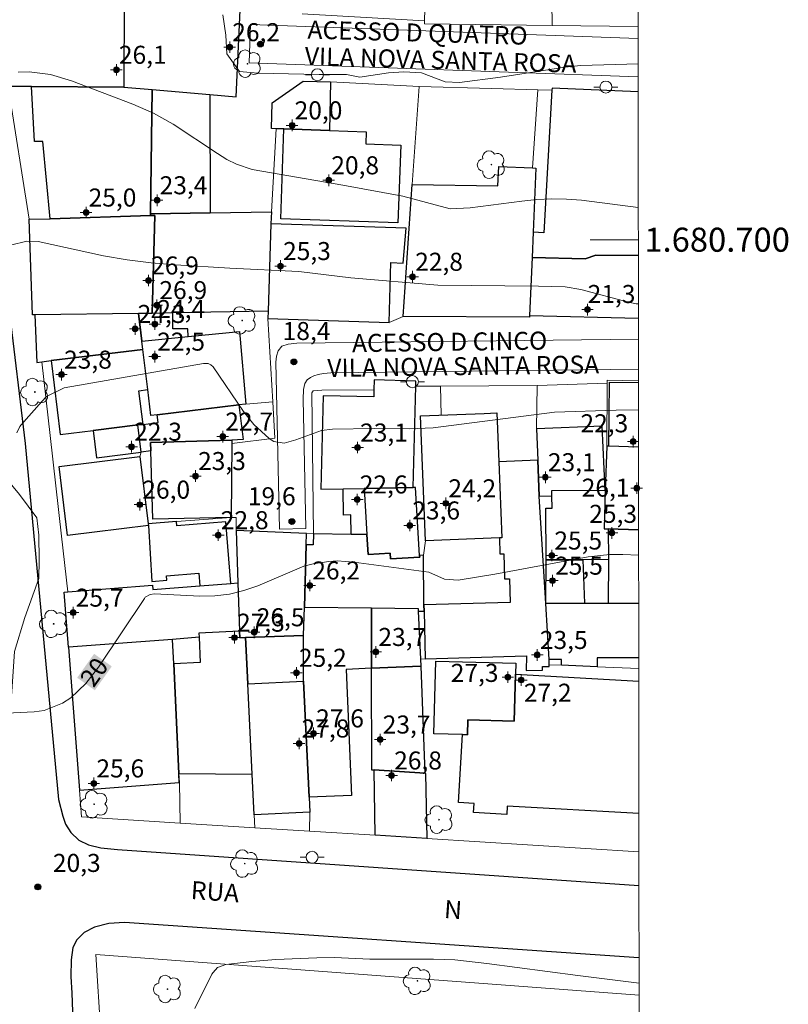
# Model space of a CAD drawing. Units: metres. Extents: x 289369 to 289885, y 1680447 to 1681012.
# Drawn here: x 289817 to 289881, y 1680636 to 1680718 of the extents above; entities that cross this region are included whole.
import ezdxf
from ezdxf.enums import TextEntityAlignment as Align

# ---------------------------------------------------------------- set-up
doc = ezdxf.new("R2010")
doc.units = ezdxf.units.M
doc.header["$MEASUREMENT"] = 0
for name, color, linetype, lineweight in [('Articulacao', 7, 'Continuous', 18), ('Edificacoes', 7, 'Continuous', 30), ('Malha_Coordenadas', 7, 'Continuous', 15), ('Muro_Grade', 8, 'Continuous', 20), ('Pavimentacao_Asfaltica_Mfio', 10, 'Continuous', 30), ('Pavimentacao_Asfaltica_S_Mfio', 10, 'Continuous', 15), ('Poste', 7, 'Continuous', 9), ('Topon_Curvas_Mestras_Masc', 255, 'Continuous', 9), ('Topon_de_Vias', 7, 'Continuous', 9)]:
    doc.layers.add(name, color=color, linetype=linetype, lineweight=lineweight)
for name, color, linetype, lineweight, true_color in [('Arvores_Isoladas', 7, 'Continuous', 18, 0x00ff33), ('Curvas_Intermediarias', 7, 'Continuous', 9, 0x783c14), ('Curvas_Mestras', 7, 'Continuous', 20, 0x783c14), ('Pto_Cotado', 7, 'Continuous', 9, 0x783c14), ('Pto_Cotado_Cone_Aproximacao', 7, 'Continuous', 9, 0x783c14), ('Topon_Curvas_Mestras', 7, 'Continuous', 9, 0x783c14), ('Topon_Pto_Cotado', 7, 'Continuous', 9, 0x783c14), ('Vegetacao', 7, 'Orla8', 9, 0x00ff33)]:
    doc.layers.add(name, color=color, linetype=linetype, lineweight=lineweight, true_color=true_color)
doc.styles.add('Arial', font='arial.ttf', dxfattribs={"height": 1.5})
doc.styles.get("Standard").update_dxf_attribs({"font": 'arial.ttf'})
doc.linetypes.add('Orla8', pattern='A,6,-0.5,["V",Standard,S=1,R=0,X=-0.5,Y=-1],-0.5,6,-0.5,["V",Standard,S=1,R=0,X=-0.5,Y=-1],-0.5', length=14)

# ---------------------------------------------------------------- blocks, each defined once
blk = doc.blocks.new('A$C52224A24')
at = {"layer": 'Pto_Cotado_Cone_Aproximacao', "linetype": 'Continuous', "lineweight": 9, "true_color": 0x783c14}
blk.add_hatch(color=36, dxfattribs=at).paths.add_polyline_path([(0.48, 0.72, 1), (0.48, 0.24, 1)])
at = {"layer": 'Pto_Cotado_Cone_Aproximacao', "color": 36, "linetype": 'Continuous', "lineweight": 9, "ltscale": 0.001, "true_color": 0x783c14, "elevation": 10.535}
for points in [[(0.48, 0.48), (0.48, 0.96)], [(0.48, 0.48), (0, 0.48)], [(0.48, 0), (0.48, 0.48)], [(0.96, 0.48), (0.48, 0.48)]]:
    blk.add_lwpolyline(points, dxfattribs=at)
at = {"layer": 'Pto_Cotado_Cone_Aproximacao', "color": 36, "linetype": 'Continuous', "lineweight": 9, "true_color": 0x783c14, "elevation": 10.535}
blk.add_lwpolyline([(0.48, 0.24, -1), (0.48, 0.72, -1)], format="xyb", close=True, dxfattribs=at)
blk = doc.blocks.new('CotasCA')
at = {"layer": 'Pto_Cotado_Cone_Aproximacao', "linetype": 'Continuous', "lineweight": 9, "true_color": 0x783c14}
blk.add_hatch(color=36, dxfattribs=at).paths.add_polyline_path([(0, 0.24, 1), (0, -0.24, 1)])
at = {"layer": 'Pto_Cotado_Cone_Aproximacao', "color": 36, "linetype": 'Continuous', "lineweight": 9, "true_color": 0x783c14, "flags": 128}
blk.add_lwpolyline([(0, -0.24, -1), (0, 0.24, -1)], format="xyb", close=True, dxfattribs=at)
at = {"layer": 'Pto_Cotado_Cone_Aproximacao', "color": 36, "linetype": 'Continuous', "lineweight": 9, "true_color": 0x783c14}
blk.add_blockref('A$C52224A24', (-0.48, -0.48, -10.535), dxfattribs=at)
blk = doc.blocks.new('Cotas')
at = {"layer": 'Pto_Cotado'}
blk.add_hatch(color=256, dxfattribs=at).paths.add_polyline_path([(0, 0.24, 1), (0, -0.24, 1)])
at = {"layer": 'Pto_Cotado', "lineweight": -3}
blk.add_lwpolyline([(0, -0.24, -1), (0, 0.24, -1)], format="xyb", close=True, dxfattribs=at)
blk = doc.blocks.new('Poste')
at = {"layer": 'Poste'}
for points in [[(-0.5, 0), (-1, 0)], [(0.5, 0), (1, 0)]]:
    blk.add_lwpolyline(points, dxfattribs=at)
blk.add_lwpolyline([(0, 0.5, 1), (0, -0.5, 1)], format="xyb", close=True, dxfattribs=at)
blk = doc.blocks.new('Arvore')
at = {"layer": 'Arvores_Isoladas'}
blk.add_lwpolyline([(-0.718, 0.493, 0.872324), (-0.722, -0.551, 0.862983), (0.284, -0.827, 0.900105), (0.89, 0.029, 0.863155), (0.262, 0.861, 0.882486)], format="xyb", close=True, dxfattribs=at)
blk.add_circle((0, 0), 0.0286, dxfattribs=at)

msp = doc.modelspace()

# ---------------------------------------------------------------- linework, layer by layer
at = {"layer": 'Articulacao', "flags": 128}
msp.add_lwpolyline([(289385.495, 1681006.628), (289867.973, 1681007.08), (289868.481, 1680452.821), (289386.027, 1680452.369), (289385.495, 1681006.628)], close=True, dxfattribs=at)
at = {"layer": 'Curvas_Intermediarias', "flags": 128}
for points, elevation in [([(289868.241, 1680714.621), (289863.466, 1680714.506), (289862.146, 1680714.356), (289856.783, 1680713.515), (289853.382, 1680713.065), (289852.172, 1680713.125), (289850.221, 1680713.895), (289848.75, 1680713.955), (289847.45, 1680713.895), (289845.069, 1680713.515), (289843.968, 1680713.755), (289841.687, 1680713.745), (289836.575, 1680713.865), (289835.065, 1680713.995), (289834.004, 1680715.476), (289833.914, 1680717.017), (289833.684, 1680718.717)], 16), ([(289816.638, 1680713.945), (289817.548, 1680713.955), (289819.339, 1680713.735), (289821.079, 1680713.225), (289826.181, 1680711.284), (289827.892, 1680710.524), (289829.543, 1680709.624), (289833.224, 1680707.163), (289833.994, 1680706.683), (289834.815, 1680706.272), (289836.105, 1680705.842), (289843.658, 1680704.552), (289848.65, 1680703.621), (289852.592, 1680702.561), (289854.262, 1680702.661), (289858.554, 1680703.211), (289859.795, 1680703.341), (289861.045, 1680703.401), (289862.286, 1680703.371), (289863.526, 1680703.281), (289868.252, 1680702.683)], 17), ([(289815.987, 1680699.54), (289817.368, 1680699.88), (289818.308, 1680699.86), (289823.74, 1680698.669), (289825.721, 1680698.329), (289827.722, 1680698.089), (289829.723, 1680697.909), (289834.245, 1680697.639), (289839.987, 1680697.369), (289844.338, 1680696.839), (289851.571, 1680696.208), (289859.945, 1680696.138), (289862.166, 1680696.078), (289863.466, 1680695.848), (289867.428, 1680694.798), (289868.078, 1680694.678), (289868.259, 1680694.661)], 18), ([(289816.518, 1680683.924), (289816.778, 1680684.454), (289816.898, 1680684.614), (289818.598, 1680686.545), (289818.998, 1680686.945), (289820.459, 1680687.675), (289832.054, 1680689.716), (289832.454, 1680689.696), (289832.684, 1680689.606), (289832.864, 1680689.426), (289835.405, 1680685.704), (289836.255, 1680684.634), (289837.526, 1680683.453), (289837.926, 1680683.223), (289838.786, 1680683.073), (289839.747, 1680683.353), (289841.888, 1680684.134), (289842.788, 1680684.244), (289846.269, 1680684.294), (289849.22, 1680684.264), (289851.171, 1680684.364), (289861.265, 1680685.644), (289866.417, 1680685.824), (289868.267, 1680685.856)], 19), ([(289831.353, 1680636.055), (289832.764, 1680638.906), (289832.864, 1680639.056), (289833.234, 1680639.446), (289833.934, 1680639.716), (289836.075, 1680639.966), (289838.076, 1680640.116), (289841.487, 1680640.276), (289842.958, 1680640.296), (289845.919, 1680640.166), (289851.201, 1680640.146), (289852.982, 1680640.096), (289855.643, 1680639.806), (289863.206, 1680638.796), (289868.311, 1680638.165)], 21)]:
    msp.add_lwpolyline(points, dxfattribs=dict(at, elevation=elevation))
at = {"layer": 'Curvas_Mestras', "elevation": 20, "flags": 128}
msp.add_lwpolyline([(289812.766, 1680660.474), (289817.958, 1680660.714), (289818.798, 1680660.834), (289820.329, 1680661.435), (289821.029, 1680661.905), (289822.27, 1680663.095), (289823.32, 1680664.456), (289827.152, 1680670.158), (289827.222, 1680670.258), (289827.622, 1680670.498), (289827.972, 1680670.548), (289831.764, 1680670.358), (289833.004, 1680670.378), (289834.224, 1680670.508), (289835.415, 1680670.808), (289836.585, 1680671.219), (289840.407, 1680672.849), (289841.197, 1680673.039), (289842.488, 1680673.229), (289843.178, 1680673.279), (289844.589, 1680673.189), (289850.821, 1680672.359), (289852.122, 1680671.769), (289853.262, 1680671.679), (289856.323, 1680672.169), (289864.086, 1680673.62), (289865.877, 1680673.82), (289866.957, 1680673.81), (289868.278, 1680673.748)], dxfattribs=at)
at = {"layer": 'Edificacoes', "flags": 128}
for points in [[(289825.421, 1680712.694), (289817.743, 1680712.738), (289815.793, 1680712.75), (289815.28, 1680712.753), (289814.436, 1680719.852), (289825.462, 1680719.951)], [(289825.421, 1680712.694), (289827.785, 1680712.491), (289832.599, 1680712.079), (289834.775, 1680711.893), (289835.111, 1680719.109), (289835.129, 1680719.497), (289829.32, 1680719.77), (289825.462, 1680719.951)], [(289827.785, 1680712.491), (289827.659, 1680702.152), (289827.657, 1680702.009), (289819.309, 1680701.741), (289818.679, 1680708.175), (289817.999, 1680708.175), (289817.743, 1680712.738), (289825.421, 1680712.694)], [(289832.606, 1680702.233), (289827.659, 1680702.152), (289827.785, 1680712.491), (289832.599, 1680712.079)], [(289842.539, 1680709.08), (289838.761, 1680709.215), (289838.125, 1680709.237), (289837.729, 1680709.252), (289837.785, 1680711.398), (289840.37, 1680713.183), (289842.645, 1680713.124)], [(289848.248, 1680701.402), (289838.495, 1680701.749), (289838.761, 1680709.215), (289842.539, 1680709.08), (289845.608, 1680708.971), (289845.572, 1680707.981), (289848.478, 1680707.878)], [(289859.737, 1680705.956), (289859.5, 1680700.622), (289859.407, 1680698.533), (289859.192, 1680693.69), (289859.186, 1680693.561), (289848.67, 1680693.627), (289849.432, 1680704.596), (289856.566, 1680704.491), (289856.637, 1680706.094), (289859.453, 1680705.969)], [(289828.002, 1680702.02), (289827.79, 1680693.872), (289826.647, 1680693.857), (289818.017, 1680693.742), (289817.845, 1680693.74), (289817.543, 1680701.71), (289819.309, 1680701.741), (289827.657, 1680702.009)], [(289827.79, 1680693.872), (289828.002, 1680702.02), (289827.657, 1680702.009), (289827.659, 1680702.152), (289832.606, 1680702.233), (289837.711, 1680702.317), (289837.679, 1680701.31), (289837.45, 1680694.05), (289829.501, 1680693.92)], [(289837.679, 1680701.31), (289837.45, 1680694.05), (289837.431, 1680693.438), (289847.521, 1680693.12), (289847.66, 1680698.119), (289848.67, 1680698.059), (289848.932, 1680700.955)], [(289826.927, 1680691.556), (289826.647, 1680693.857), (289818.017, 1680693.742), (289818.183, 1680689.795), (289818.595, 1680689.845), (289819.387, 1680689.942), (289827.011, 1680690.871)], [(289829.501, 1680693.92), (289827.79, 1680693.872), (289826.647, 1680693.857), (289826.927, 1680691.556), (289830.782, 1680691.939), (289830.771, 1680692.598), (289829.515, 1680692.578)], [(289835.578, 1680686.32), (289835.005, 1680686.271), (289828.221, 1680685.432), (289827.682, 1680685.365), (289827.418, 1680687.529), (289827.011, 1680690.871), (289826.927, 1680691.556), (289830.782, 1680691.939), (289835.068, 1680692.365)], [(289827.418, 1680687.529), (289827.011, 1680690.871), (289819.387, 1680689.942), (289820.135, 1680683.806), (289822.877, 1680684.141), (289826.593, 1680684.588), (289827.036, 1680684.643), (289826.695, 1680687.44)], [(289843.678, 1680679.269), (289845.447, 1680679.313), (289849.526, 1680679.379), (289849.734, 1680687.805), (289849.744, 1680688.246), (289846.268, 1680688.332), (289846.248, 1680687.525), (289846.233, 1680686.92), (289842.014, 1680687.024), (289841.817, 1680679.252)], [(289834.415, 1680683.316), (289827.65, 1680683.12), (289827.671, 1680682.432), (289826.871, 1680682.334), (289826.593, 1680684.588), (289827.036, 1680684.643), (289828.299, 1680684.799), (289828.221, 1680685.432), (289835.005, 1680686.271), (289835.362, 1680683.384)], [(289850.546, 1680674.962), (289850.135, 1680685.345), (289855.418, 1680685.554), (289856.49, 1680685.596), (289856.653, 1680681.533), (289856.902, 1680675.213), (289856.694, 1680675.205)], [(289822.877, 1680684.141), (289823.154, 1680681.866), (289826.871, 1680682.334), (289826.593, 1680684.588)], [(289861.068, 1680678.7), (289861.066, 1680679.148), (289865.505, 1680679.169), (289865.232, 1680684.483), (289859.788, 1680684.264), (289859.895, 1680681.663), (289860.014, 1680678.657)], [(289827.671, 1680682.432), (289827.65, 1680683.12), (289834.415, 1680683.316), (289834.414, 1680683.049), (289834.378, 1680676.9), (289827.846, 1680676.742)], [(289827.461, 1680676.37), (289827.477, 1680676.241), (289820.757, 1680675.399), (289820.04, 1680681.122), (289826.759, 1680681.964)], [(289859.895, 1680681.663), (289856.653, 1680681.533), (289856.902, 1680675.213), (289856.694, 1680675.205), (289856.733, 1680673.87), (289857.049, 1680673.875), (289857.105, 1680671.792), (289857.542, 1680671.804), (289857.595, 1680669.831), (289850.415, 1680669.638), (289850.419, 1680669.102), (289850.511, 1680665.136), (289858.944, 1680665.386), (289858.914, 1680664.166), (289860.275, 1680664.186), (289860.265, 1680664.496), (289860.845, 1680664.506), (289860.842, 1680664.637), (289860.835, 1680665.076), (289860.553, 1680669.747), (289860.014, 1680678.657)], [(289844.354, 1680675.488), (289844.331, 1680677.105), (289843.709, 1680677.097), (289843.678, 1680679.269), (289845.447, 1680679.313), (289845.669, 1680675.468)], [(289849.719, 1680679.39), (289849.526, 1680679.379), (289845.447, 1680679.313), (289845.669, 1680675.468), (289845.766, 1680673.826), (289847.604, 1680673.934), (289847.633, 1680673.443), (289850.06, 1680673.585), (289850.051, 1680673.73)], [(289861.068, 1680678.7), (289861.066, 1680679.148), (289865.505, 1680679.169), (289865.399, 1680675.95), (289865.752, 1680675.938), (289865.764, 1680673.386), (289863.626, 1680673.379), (289860.585, 1680673.361), (289860.564, 1680677.68), (289861.073, 1680677.682)], [(289827.461, 1680676.37), (289827.477, 1680676.241), (289827.764, 1680671.569), (289829, 1680671.669), (289828.971, 1680672.037), (289831.672, 1680672.255), (289831.757, 1680671.201), (289834.348, 1680671.402), (289833.933, 1680676.538), (289829.841, 1680676.207), (289829.812, 1680676.56)], [(289835.079, 1680666.887), (289835.565, 1680666.904), (289840.389, 1680667.067), (289840.459, 1680669.441), (289840.613, 1680674.623), (289840.64, 1680675.55), (289834.778, 1680675.815), (289834.925, 1680671.447), (289835.061, 1680667.424)], [(289844.354, 1680675.488), (289841.215, 1680675.537), (289841.2, 1680674.614), (289840.613, 1680674.623), (289840.459, 1680669.441), (289846.033, 1680669.373), (289849.934, 1680669.325), (289849.944, 1680669.11), (289850.419, 1680669.102), (289850.415, 1680669.638), (289850.382, 1680673.748), (289850.051, 1680673.73), (289850.06, 1680673.585), (289847.633, 1680673.443), (289847.604, 1680673.934), (289845.766, 1680673.826), (289845.669, 1680675.468)], [(289860.585, 1680673.361), (289863.626, 1680673.379), (289863.786, 1680669.761), (289860.553, 1680669.747)], [(289831.697, 1680666.926), (289829.496, 1680666.755), (289820.826, 1680666.115), (289820.471, 1680670.692), (289820.765, 1680670.715), (289827.811, 1680671.262), (289827.84, 1680670.897), (289831.757, 1680671.201), (289834.348, 1680671.402), (289834.925, 1680671.447), (289835.061, 1680667.424), (289831.681, 1680667.261)], [(289846.049, 1680664.353), (289843.928, 1680664.26), (289844.386, 1680653.771), (289840.852, 1680653.617), (289840.384, 1680663.278), (289840.389, 1680667.067), (289840.459, 1680669.441), (289846.033, 1680669.373)], [(289846.033, 1680669.373), (289849.934, 1680669.325), (289849.944, 1680669.11), (289850.118, 1680665.117), (289850.144, 1680664.532), (289846.049, 1680664.353)], [(289835.565, 1680666.904), (289835.079, 1680666.887), (289835.061, 1680667.424), (289831.681, 1680667.261), (289831.697, 1680666.926), (289831.799, 1680664.822), (289829.591, 1680664.715), (289830.013, 1680655.603), (289836.115, 1680655.548), (289835.752, 1680663.054)], [(289820.826, 1680666.115), (289821.75, 1680654.204), (289830.048, 1680654.848), (289830.013, 1680655.603), (289829.591, 1680664.715), (289829.496, 1680666.755)], [(289835.752, 1680663.054), (289840.384, 1680663.278), (289840.389, 1680667.067), (289835.565, 1680666.904)], [(289851.244, 1680658.9), (289851.406, 1680664.944), (289858.052, 1680664.765), (289858.028, 1680663.866), (289857.923, 1680659.96), (289854.075, 1680660.064), (289854.042, 1680658.825), (289853.611, 1680658.837)], [(289850.486, 1680655.616), (289846.255, 1680655.914), (289846.255, 1680655.873), (289846.075, 1680655.872), (289846.049, 1680664.353), (289850.144, 1680664.532)], [(289840.384, 1680663.278), (289840.852, 1680653.617), (289840.912, 1680652.371), (289836.28, 1680652.146), (289836.115, 1680655.548), (289835.752, 1680663.054)], [(289850.657, 1680650.195), (289846.359, 1680650.464), (289846.255, 1680655.873), (289846.255, 1680655.914), (289850.486, 1680655.616), (289850.552, 1680655.611)]]:
    msp.add_lwpolyline(points, close=True, dxfattribs=at)
for points in [[(289868.243, 1680712.304), (289861.075, 1680712.6), (289861.066, 1680712.445), (289860.398, 1680700.572), (289859.5, 1680700.622), (289859.407, 1680698.533), (289863.831, 1680698.421), (289864.726, 1680698.722), (289868.255, 1680698.688)], [(289868.255, 1680698.688), (289864.726, 1680698.722), (289863.831, 1680698.421), (289859.407, 1680698.533), (289859.192, 1680693.69), (289868.26, 1680693.461)], [(289868.27, 1680682.741), (289865.808, 1680682.823), (289865.863, 1680688.151), (289868.265, 1680688.126)], [(289865.627, 1680682.829), (289865.505, 1680679.169), (289865.399, 1680675.95), (289865.752, 1680675.938), (289868.276, 1680675.854)], [(289868.27, 1680682.741), (289865.808, 1680682.823), (289865.627, 1680682.829)], [(289868.276, 1680675.854), (289865.752, 1680675.938), (289865.764, 1680673.386), (289865.757, 1680669.768), (289868.282, 1680669.767)], [(289864.836, 1680664.483), (289861.855, 1680664.608), (289861.855, 1680665.086), (289860.835, 1680665.076), (289860.553, 1680669.747), (289863.786, 1680669.761), (289865.757, 1680669.768), (289868.282, 1680669.767)], [(289868.286, 1680665.211), (289864.836, 1680665.21), (289864.836, 1680664.483)], [(289868.298, 1680652.26), (289857.349, 1680652.875), (289857.31, 1680652.187), (289854.538, 1680652.343), (289854.582, 1680653.114), (289853.294, 1680653.186), (289853.611, 1680658.837), (289854.042, 1680658.825), (289854.075, 1680660.064), (289857.923, 1680659.96), (289858.028, 1680663.866), (289868.288, 1680663.289)]]:
    msp.add_lwpolyline(points, dxfattribs=at)
at = {"layer": 'Malha_Coordenadas', "flags": 128}
msp.add_lwpolyline([(289868.254, 1680700), (289864.254, 1680700)], dxfattribs=at)
at = {"layer": 'Muro_Grade', "flags": 128}
for points in [[(289859.414, 1680734.754), (289859.434, 1680732.615), (289859.294, 1680728.051), (289860.138, 1680726.33), (289861.061, 1680719.775), (289861.085, 1680717.826)], [(289850.943, 1680734.394), (289850.896, 1680732.813), (289850.867, 1680731.837), (289850.692, 1680725.924), (289850.462, 1680718.198)], [(289825.462, 1680719.951), (289825.421, 1680712.694)], [(289827.785, 1680712.491), (289832.599, 1680712.079), (289834.775, 1680711.893), (289835.111, 1680719.109)], [(289850.462, 1680718.198), (289840.267, 1680718.803)], [(289861.085, 1680717.826), (289850.455, 1680717.955), (289850.462, 1680718.198)], [(289868.238, 1680717.739), (289861.085, 1680717.826)], [(289815.793, 1680712.75), (289817.743, 1680712.738), (289825.421, 1680712.694)], [(289815.793, 1680712.75), (289817.543, 1680701.71)], [(289825.421, 1680712.694), (289827.785, 1680712.491)], [(289827.785, 1680712.491), (289827.659, 1680702.152), (289827.657, 1680702.009)], [(289837.45, 1680694.05), (289837.679, 1680701.31), (289837.711, 1680702.317), (289838.125, 1680709.237), (289837.729, 1680709.252), (289837.785, 1680711.398), (289840.37, 1680713.183), (289842.645, 1680713.124), (289850.022, 1680712.737)], [(289850.022, 1680712.737), (289849.432, 1680704.596), (289848.67, 1680693.627)], [(289859.891, 1680712.476), (289856.02, 1680712.579), (289850.022, 1680712.737)], [(289859.891, 1680712.476), (289859.453, 1680705.969), (289859.737, 1680705.956), (289859.5, 1680700.622), (289859.407, 1680698.533), (289859.192, 1680693.69)], [(289859.891, 1680712.476), (289861.066, 1680712.445), (289861.075, 1680712.6), (289868.243, 1680712.304)], [(289827.657, 1680702.009), (289819.309, 1680701.741), (289817.543, 1680701.71)], [(289827.657, 1680702.009), (289828.002, 1680702.02), (289827.79, 1680693.872)], [(289818.017, 1680693.742), (289817.845, 1680693.74), (289817.543, 1680701.71)], [(289818.017, 1680693.742), (289826.647, 1680693.857)], [(289820.826, 1680666.115), (289820.471, 1680670.692), (289820.765, 1680670.715), (289820.241, 1680675.334), (289819.292, 1680683.703), (289818.595, 1680689.845), (289818.183, 1680689.795), (289818.017, 1680693.742)], [(289826.647, 1680693.857), (289827.79, 1680693.872)], [(289826.647, 1680693.857), (289826.927, 1680691.556), (289827.011, 1680690.871), (289827.418, 1680687.529), (289827.682, 1680685.365), (289828.221, 1680685.432), (289835.005, 1680686.271), (289835.578, 1680686.32), (289837.821, 1680686.51)], [(289827.79, 1680693.872), (289829.501, 1680693.92), (289837.45, 1680694.05)], [(289837.45, 1680694.05), (289837.431, 1680693.438)], [(289848.67, 1680693.627), (289847.521, 1680693.12), (289837.431, 1680693.438)], [(289859.192, 1680693.69), (289859.186, 1680693.561), (289848.67, 1680693.627)], [(289859.192, 1680693.69), (289868.26, 1680693.461)], [(289837.821, 1680686.51), (289837.431, 1680693.438)], [(289840.64, 1680675.55), (289841.215, 1680675.537), (289841.067, 1680687.255), (289841.187, 1680687.435), (289841.918, 1680687.475), (289846.248, 1680687.525), (289846.268, 1680688.332), (289849.744, 1680688.246), (289849.734, 1680687.805), (289851.782, 1680687.821)], [(289859.845, 1680687.885), (289851.782, 1680687.821)], [(289859.845, 1680687.885), (289859.788, 1680684.264), (289859.895, 1680681.663), (289860.014, 1680678.657), (289860.553, 1680669.747), (289860.835, 1680665.076), (289860.842, 1680664.637)], [(289865.66, 1680688.065), (289859.845, 1680687.885)], [(289865.66, 1680688.065), (289865.627, 1680682.829), (289865.505, 1680679.169), (289865.399, 1680675.95), (289865.752, 1680675.938), (289865.764, 1680673.386), (289865.757, 1680669.768)], [(289868.265, 1680688.274), (289865.661, 1680688.305), (289865.66, 1680688.065)], [(289851.782, 1680687.821), (289851.851, 1680685.414), (289850.135, 1680685.345), (289850.546, 1680674.962), (289850.382, 1680673.748), (289850.415, 1680669.638), (289850.419, 1680669.102)], [(289837.821, 1680686.51), (289837.991, 1680683.497), (289834.414, 1680683.049), (289834.378, 1680676.9)], [(289826.593, 1680684.588), (289827.036, 1680684.643), (289828.299, 1680684.799), (289828.221, 1680685.432)], [(289826.593, 1680684.588), (289822.877, 1680684.141), (289820.135, 1680683.806)], [(289827.461, 1680676.37), (289826.759, 1680681.964), (289826.871, 1680682.334), (289826.593, 1680684.588)], [(289820.757, 1680675.399), (289827.477, 1680676.241), (289827.461, 1680676.37)], [(289827.461, 1680676.37), (289829.812, 1680676.56), (289834.378, 1680676.9)], [(289834.778, 1680675.815), (289834.795, 1680676.881), (289834.378, 1680676.9)], [(289834.778, 1680675.815), (289840.64, 1680675.55)], [(289834.778, 1680675.815), (289834.925, 1680671.447), (289835.061, 1680667.424)], [(289840.459, 1680669.441), (289840.613, 1680674.623), (289840.64, 1680675.55)], [(289840.389, 1680667.067), (289840.459, 1680669.441)], [(289840.459, 1680669.441), (289846.033, 1680669.373)], [(289846.359, 1680650.464), (289846.255, 1680655.873), (289846.075, 1680655.872), (289846.049, 1680664.353), (289846.033, 1680669.373)], [(289846.033, 1680669.373), (289849.934, 1680669.325), (289849.944, 1680669.11), (289850.419, 1680669.102)], [(289850.419, 1680669.102), (289850.511, 1680665.136)], [(289860.553, 1680669.747), (289863.786, 1680669.761), (289865.757, 1680669.768)], [(289865.757, 1680669.768), (289868.282, 1680669.767)], [(289835.061, 1680667.424), (289831.681, 1680667.261), (289831.697, 1680666.926), (289829.496, 1680666.755)], [(289835.061, 1680667.424), (289835.079, 1680666.887), (289835.565, 1680666.904)], [(289829.496, 1680666.755), (289820.826, 1680666.115)], [(289830.133, 1680651.478), (289830.053, 1680654.852), (289830.013, 1680655.603), (289829.591, 1680664.715), (289829.496, 1680666.755)], [(289840.389, 1680667.067), (289835.565, 1680666.904)], [(289835.565, 1680666.904), (289835.752, 1680663.054), (289836.115, 1680655.548), (289836.28, 1680652.146), (289836.331, 1680651.091)], [(289840.389, 1680667.067), (289840.384, 1680663.278), (289840.852, 1680653.617), (289840.912, 1680652.371), (289840.887, 1680650.806)], [(289820.826, 1680666.115), (289821.75, 1680654.204), (289821.922, 1680651.992), (289830.133, 1680651.478)], [(289850.511, 1680665.136), (289850.118, 1680665.117), (289850.144, 1680664.532), (289850.486, 1680655.616), (289850.552, 1680655.611), (289850.657, 1680650.195)], [(289850.511, 1680665.136), (289858.944, 1680665.386), (289858.914, 1680664.166), (289860.275, 1680664.186), (289860.265, 1680664.496), (289860.845, 1680664.506), (289860.842, 1680664.637)], [(289868.287, 1680664.337), (289864.836, 1680664.483), (289861.855, 1680664.608), (289860.842, 1680664.637)], [(289830.133, 1680651.478), (289836.331, 1680651.091)], [(289836.331, 1680651.091), (289840.887, 1680650.806)], [(289840.887, 1680650.806), (289846.359, 1680650.464)], [(289846.359, 1680650.464), (289850.657, 1680650.195)], [(289850.657, 1680650.195), (289868.301, 1680649.092)], [(289868.385, 1680557.417), (289856.306, 1680557.893), (289856.333, 1680558.569), (289850.421, 1680558.821), (289850.395, 1680558.151), (289828.759, 1680559.004), (289828.409, 1680558.508), (289824.531, 1680558.595), (289825.548, 1680569.512), (289826.09, 1680577.794), (289829.405, 1680580.382), (289829.657, 1680608.309), (289826.066, 1680608.41), (289826.229, 1680614.169), (289826.411, 1680620.621), (289823.519, 1680633.94), (289823.113, 1680640.547), (289868.312, 1680637.151)]]:
    msp.add_lwpolyline(points, dxfattribs=at)
at = {"layer": 'Pavimentacao_Asfaltica_Mfio', "flags": 128}
for points in [[(289811.472, 1680720.857), (289812.892, 1680712.043), (289815.862, 1680694.363), (289817.213, 1680683.038), (289820.004, 1680653.44), (289820.356, 1680652.052), (289820.584, 1680651.394), (289821.014, 1680650.687), (289821.696, 1680650.055), (289822.506, 1680649.677), (289823.516, 1680649.424), (289824.908, 1680649.267), (289868.303, 1680646.284)], [(289825.492, 1680643.21), (289824.19, 1680643.115), (289823.003, 1680642.827), (289822.133, 1680642.364), (289821.533, 1680641.765), (289821.18, 1680641.111), (289821.036, 1680640.09), (289821.03, 1680638.716), (289821.104, 1680637.33), (289821.443, 1680628.157)], [(289868.309, 1680640.267), (289825.492, 1680643.21)]]:
    msp.add_lwpolyline(points, dxfattribs=at)
at = {"layer": 'Pavimentacao_Asfaltica_S_Mfio', "flags": 128}
for points in [[(289868.239, 1680716.744), (289835.97, 1680717.916), (289835.854, 1680714.716), (289868.242, 1680713.541)], [(289868.264, 1680689.234), (289842.67, 1680688.926), (289842.058, 1680688.871), (289841.61, 1680688.792), (289841.246, 1680688.686), (289840.958, 1680688.548), (289840.687, 1680688.334), (289840.497, 1680688.035), (289840.388, 1680687.532), (289840.358, 1680686.727), (289840.576, 1680675.981), (289838.376, 1680675.936), (289838.094, 1680689.801), (289838.143, 1680690.309), (289838.267, 1680690.755), (289838.592, 1680691.132), (289839.1, 1680691.307), (289839.83, 1680691.392), (289868.262, 1680691.735)]]:
    msp.add_lwpolyline(points, dxfattribs=at)
at = {"layer": 'Topon_Curvas_Mestras_Masc'}
msp.add_solid([(289823.023, 1680662.521, 20), (289824.431, 1680664.508, 20), (289821.55, 1680663.565, 20), (289822.958, 1680665.552, 20)], dxfattribs=at)
at = {"layer": 'Vegetacao', "flags": 128}
msp.add_lwpolyline([(289802.017, 1680650.259), (289799.943, 1680651.011), (289797.962, 1680652.465), (289796.677, 1680654.11), (289796.154, 1680656.921), (289796.113, 1680659.409), (289796.233, 1680661.215), (289796.392, 1680664.989), (289796.874, 1680668.601), (289797.274, 1680672.455), (289798.436, 1680676.91), (289800.803, 1680681.206), (289803.773, 1680683.856), (289805.86, 1680684.941), (289808.228, 1680684.982), (289810.637, 1680684.5), (289812.765, 1680683.056), (289815.013, 1680680.889), (289816.739, 1680678.802), (289818.185, 1680676.875), (289818.346, 1680675.431), (289818.387, 1680673.344), (289818.347, 1680671.818), (289817.185, 1680668.566), (289816.342, 1680665.757), (289816.102, 1680662.425), (289815.782, 1680658.009), (289815.261, 1680655.039), (289813.977, 1680652.711), (289811.529, 1680651.064), (289808.358, 1680650.02), (289804.867, 1680649.898)], close=True, dxfattribs=at)

# ---------------------------------------------------------------- block references
at = {"layer": 'Arvores_Isoladas'}
for p in [(289835.723, 1680714.641), (289856.025, 1680706.246), (289835.294, 1680693.286), (289818.02, 1680687.332), (289819.593, 1680668.045), (289822.969, 1680653.034), (289851.669, 1680651.758), (289835.494, 1680648.1), (289849.867, 1680638.35), (289829.07, 1680637.667)]:
    msp.add_blockref('Arvore', p, dxfattribs=at)
at = {"layer": 'Poste'}
for p in [(289841.545, 1680713.723), (289865.553, 1680712.7), (289849.45, 1680688.192), (289841.099, 1680648.627)]:
    msp.add_blockref('Poste', p, dxfattribs=at)
at = {"layer": 'Pto_Cotado'}
for p in [(289836.799, 1680716.273, 15.86), (289839.587, 1680689.836, 18.45), (289839.427, 1680676.551, 19.57), (289818.278, 1680646.159, 20.26)]:
    msp.add_blockref('Cotas', p, dxfattribs=at)
at = {"layer": 'Pto_Cotado_Cone_Aproximacao'}
for p in [(289834.245, 1680716.016, 26.16), (289824.811, 1680714.136, 26.11), (289839.437, 1680709.514, 20), (289842.488, 1680704.942, 20.83), (289828.202, 1680703.281, 23.39), (289822.29, 1680702.261, 24.95), (289838.476, 1680697.809, 25.31), (289827.492, 1680696.609, 26.86), (289849.471, 1680696.919, 22.79), (289828.182, 1680694.558, 26.94), (289864.026, 1680694.188, 21.29), (289826.371, 1680692.577, 24.28), (289828.012, 1680692.987, 24.41), (289828.002, 1680690.276, 22.51), (289820.249, 1680688.776, 23.84), (289833.664, 1680683.623, 22.68), (289826.081, 1680682.783, 22.32), (289844.889, 1680682.713, 23.13), (289867.828, 1680683.203, 22.29), (289831.403, 1680680.342, 23.25), (289860.515, 1680680.242, 23.12), (289868.118, 1680679.332, 26.09), (289844.859, 1680678.391, 22.59), (289826.762, 1680677.961, 25.97), (289852.232, 1680678.071, 24.21), (289849.23, 1680676.231, 23.63), (289833.294, 1680675.42, 22.83), (289866.057, 1680675.61, 25.34), (289861.055, 1680673.73, 25.51), (289840.907, 1680671.239, 26.2), (289861.115, 1680671.639, 25.53), (289821.219, 1680668.978, 25.73), (289834.645, 1680666.897, 27.33), (289836.285, 1680667.347, 26.45), (289846.409, 1680665.706, 23.69), (289859.845, 1680665.456, 23.45), (289839.797, 1680663.976, 25.19), (289857.394, 1680663.616, 27.31), (289858.514, 1680663.375, 27.18), (289841.227, 1680658.934, 27.62), (289840.017, 1680658.093, 27.75), (289846.769, 1680658.424, 23.68), (289847.72, 1680655.432, 26.76), (289822.94, 1680654.772, 25.56)]:
    msp.add_blockref('CotasCA', p, dxfattribs=at)

# ---------------------------------------------------------------- texts
at = {"layer": 'Malha_Coordenadas', "style": 'Arial'}
msp.add_text('1.680.700', height=2, dxfattribs=at).set_placement((289868.754, 1680700), align=Align.MIDDLE_LEFT)
at = {"layer": 'Pto_Cotado_Cone_Aproximacao', "style": 'Arial'}
for s, p in [('26,2', (289834.455, 1680716.515, 26.16)), ('26,1', (289825.022, 1680714.634, 26.11)), ('20,0', (289839.647, 1680710.012, 20)), ('20,8', (289842.699, 1680705.44, 20.83)), ('23,4', (289828.413, 1680703.78, 23.39)), ('25,0', (289822.501, 1680702.759, 24.95)), ('25,3', (289838.687, 1680698.307, 25.31)), ('26,9', (289827.703, 1680697.107, 26.86)), ('22,8', (289849.681, 1680697.417, 22.79)), ('26,9', (289828.393, 1680695.056, 26.94)), ('21,3', (289864.037, 1680694.736, 21.29)), ('24,3', (289826.582, 1680693.075, 24.28)), ('24,4', (289828.223, 1680693.485, 24.41)), ('22,5', (289828.213, 1680690.774, 22.51)), ('23,8', (289820.46, 1680689.274, 23.84)), ('22,7', (289833.875, 1680684.122, 22.68)), ('22,3', (289826.292, 1680683.281, 22.32)), ('23,1', (289845.1, 1680683.211, 23.13)), ('23,3', (289831.614, 1680680.84, 23.25)), ('23,1', (289860.726, 1680680.74, 23.12)), ('26,0', (289826.972, 1680678.46, 25.97)), ('22,6', (289845.07, 1680678.89, 22.59)), ('24,2', (289852.443, 1680678.57, 24.21)), ('23,6', (289849.441, 1680676.729, 23.63)), ('22,8', (289833.505, 1680675.919, 22.83)), ('25,5', (289861.266, 1680674.228, 25.51)), ('26,2', (289841.118, 1680671.737, 26.2)), ('25,5', (289861.326, 1680672.137, 25.53)), ('25,7', (289821.43, 1680669.476, 25.73)), ('26,5', (289836.496, 1680667.845, 26.45)), ('27,3', (289834.856, 1680667.395, 27.33)), ('23,7', (289846.62, 1680666.205, 23.69)), ('23,5', (289860.056, 1680665.955, 23.45)), ('25,2', (289840.008, 1680664.474, 25.19)), ('27,3', (289852.642, 1680663.217, 27.31)), ('27,2', (289858.725, 1680661.566, 27.18)), ('27,6', (289841.438, 1680659.432, 27.62)), ('27,8', (289840.228, 1680658.592, 27.75)), ('23,7', (289846.98, 1680658.922, 23.68)), ('25,6', (289823.151, 1680655.27, 25.56)), ('26,8', (289847.931, 1680655.931, 26.76))]:
    msp.add_text(s, height=1.5, dxfattribs=at).set_placement(p)
at = {"layer": 'Pto_Cotado_Cone_Aproximacao'}
for s, p in [('22,3', (289863.438, 1680683.979, 22.29)), ('26,1', (289863.543, 1680678.627, 26.09)), ('25,3', (289864.168, 1680676.448, 25.34))]:
    msp.add_text(s, height=1.5, dxfattribs=at).set_placement(p)
at = {"layer": 'Topon_Curvas_Mestras', "style": 'Arial'}
msp.add_text('20', height=1.5, rotation=54.67418, dxfattribs=at).set_placement((289822.917, 1680662.674, 20))
at = {"layer": 'Topon_de_Vias', "style": 'Arial'}
for s, rotation, p in [('ACESSO D QUATRO', 358.36284, (289840.708, 1680716.737)), ('VILA NOVA SANTA ROSA', 358.36284, (289840.476, 1680714.528)), ('ACESSO D CINCO', 0.7808, (289844.438, 1680690.644)), ('VILA NOVA SANTA ROSA', 0.7808, (289842.38, 1680688.579)), ('RUA', 355.90903, (289830.97, 1680645.165)), ('N', 355.90903, (289852.048, 1680643.585))]:
    msp.add_text(s, height=1.5, rotation=rotation, dxfattribs=at).set_placement(p)
at = {"layer": 'Topon_Pto_Cotado', "style": 'Arial'}
for s, p in [('18,4', (289838.65, 1680691.654, 18.45)), ('19,6', (289835.758, 1680677.912, 19.57)), ('20,3', (289819.529, 1680647.409, 20.26))]:
    msp.add_text(s, height=1.5, dxfattribs=at).set_placement(p)

doc.saveas('drawing.dxf')
